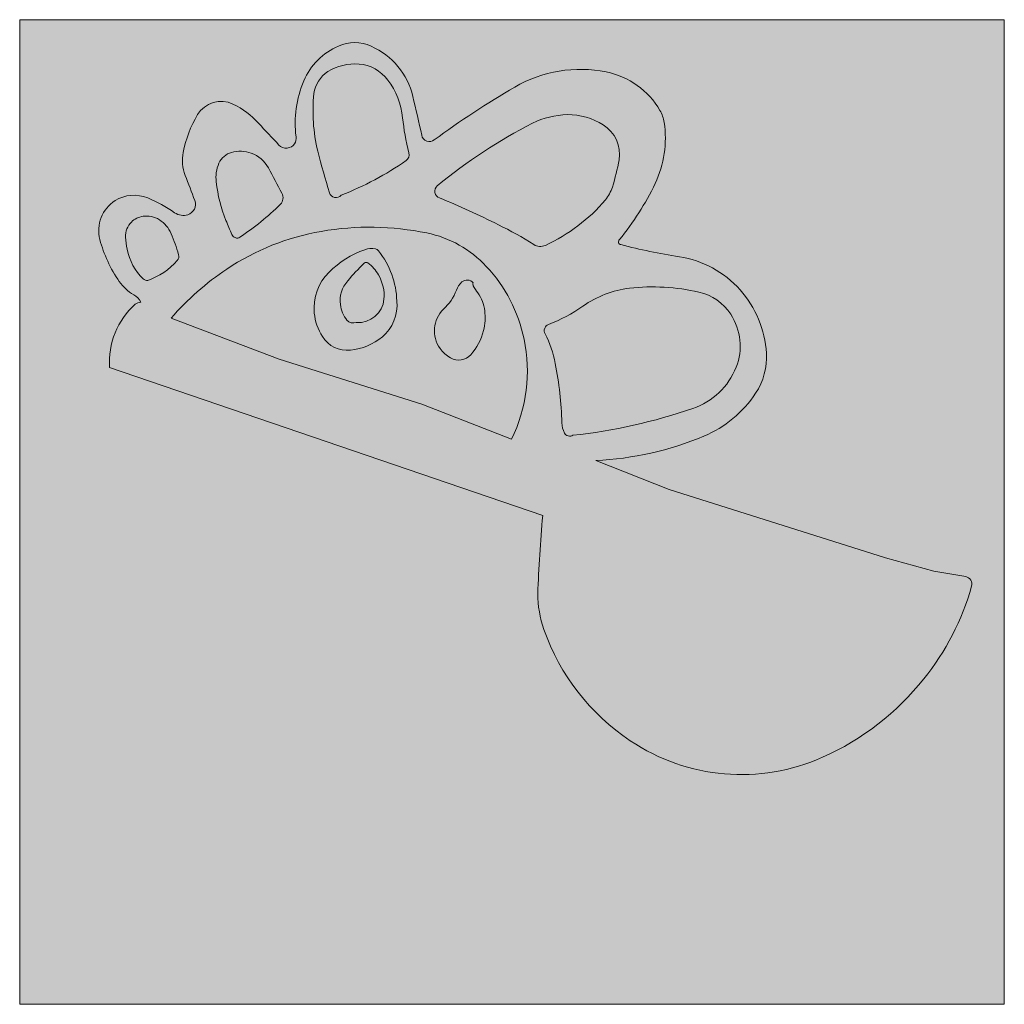
# Model space of a CAD drawing. Units: millimetres. Extents: x -0.1 to 89.1, y 0 to 89.2.
import ezdxf

# ---------------------------------------------------------------- set-up
doc = ezdxf.new("R2010")
doc.units = ezdxf.units.MM
doc.header["$MEASUREMENT"] = 0
doc.layers.add('Camada 1', color=7, linetype='Continuous', lineweight=0)

msp = doc.modelspace()

# ---------------------------------------------------------------- hatches: boundary and pattern name
at = {"layer": 'Camada 1', "true_color": 0xf5f4f4, "transparency": 33554687}
h = msp.add_hatch(color=7, dxfattribs=at)
h.dxf.hatch_style = 2
h.paths.add_polyline_path([(-0.141, 89.217), (89.112, 89.217), (89.112, -0.035), (-0.141, -0.035)])
at = {"layer": 'Camada 1', "true_color": 0x2d2e27, "transparency": 33554687}
h = msp.add_hatch(color=250, dxfattribs=at)
h.dxf.hatch_style = 2
edge = h.paths.add_edge_path()
edge.add_spline(control_points=[(47.272, 44.274), (47.272, 44.274), (8.008, 57.679), (8.008, 57.679), (7.867, 59.866), (8.714, 61.983), (10.336, 63.429), (10.477, 63.535), (10.654, 63.606), (10.83, 63.606), (10.689, 63.888), (10.477, 64.135), (10.195, 64.276), (9.666, 64.594), (9.243, 64.982), (8.89, 65.476), (8.079, 66.64), (7.479, 67.945), (7.126, 69.286), (6.773, 70.626), (7.338, 72.073), (8.502, 72.813), (9.384, 73.378), (10.477, 73.448), (11.465, 73.06), (12.312, 72.708), (13.159, 72.249), (13.899, 71.72), (14.252, 71.473), (14.711, 71.402), (15.099, 71.543), (15.346, 71.614), (15.558, 71.826), (15.699, 72.037), (15.804, 72.284), (15.84, 72.566), (15.734, 72.813), (15.452, 73.589), (15.169, 74.366), (14.852, 75.106), (14.605, 75.777), (14.534, 76.482), (14.676, 77.188), (14.922, 78.387), (15.346, 79.551), (15.981, 80.61), (16.651, 81.703), (18.027, 82.127), (19.191, 81.562), (20.073, 81.139), (20.849, 80.539), (21.519, 79.834), (22.119, 79.163), (22.754, 78.528), (23.354, 77.858), (23.53, 77.646), (23.812, 77.541), (24.095, 77.576), (24.377, 77.611), (24.624, 77.752), (24.765, 77.964), (24.906, 78.14), (24.941, 78.387), (24.906, 78.599), (24.694, 80.327), (24.941, 82.056), (25.612, 83.679), (26.211, 85.09), (27.34, 86.219), (28.751, 86.819), (29.704, 87.242), (30.762, 87.242), (31.715, 86.819), (33.62, 85.972), (35.031, 84.279), (35.489, 82.268), (35.772, 81.104), (36.054, 79.904), (36.301, 78.74), (36.336, 78.493), (36.512, 78.317), (36.759, 78.211), (37.006, 78.14), (37.253, 78.176), (37.43, 78.317), (39.758, 80.045), (42.227, 81.633), (44.732, 83.114), (47.237, 84.561), (50.2, 85.055), (53.022, 84.49), (55.069, 84.067), (56.868, 82.797), (57.891, 80.998), (58.102, 80.645), (58.208, 80.292), (58.279, 79.904), (58.561, 78.034), (58.279, 76.094), (57.467, 74.366), (56.586, 72.531), (55.492, 70.838), (54.222, 69.286), (54.151, 69.215), (54.151, 69.109), (54.151, 69.003), (54.187, 68.897), (54.257, 68.827), (54.363, 68.827), (56.092, 68.368), (57.856, 68.016), (59.655, 67.733), (61.771, 67.381), (63.712, 66.357), (65.158, 64.735), (66.569, 63.147), (67.416, 61.101), (67.557, 58.984), (67.627, 57.714), (67.275, 56.444), (66.569, 55.351), (65.44, 53.622), (63.782, 52.246), (61.877, 51.47), (58.773, 50.165), (55.457, 49.424), (52.07, 49.248), (52.07, 49.248), (58.737, 46.637), (58.737, 46.637), (58.737, 46.637), (78.352, 40.428), (78.352, 40.428), (78.352, 40.428), (82.726, 39.229), (82.726, 39.229), (82.726, 39.229), (85.619, 38.735), (85.619, 38.735), (85.795, 38.7), (85.972, 38.594), (86.078, 38.417), (86.184, 38.241), (86.219, 38.065), (86.148, 37.853), (85.266, 34.784), (83.82, 31.962), (81.809, 29.457), (79.375, 26.388), (76.235, 23.954), (72.637, 22.366), (66.957, 19.826), (60.395, 20.39), (55.21, 23.848), (51.576, 26.282), (48.824, 29.81), (47.378, 33.937), (47.025, 34.995), (46.814, 36.089), (46.814, 37.183), (46.919, 39.511), (47.061, 41.91), (47.272, 44.274)], knot_values=[0, 0, 0, 0, 1, 1, 1, 2, 2, 2, 3, 3, 3, 4, 4, 4, 5, 5, 5, 6, 6, 6, 7, 7, 7, 8, 8, 8, 9, 9, 9, 10, 10, 10, 11, 11, 11, 12, 12, 12, 13, 13, 13, 14, 14, 14, 15, 15, 15, 16, 16, 16, 17, 17, 17, 18, 18, 18, 19, 19, 19, 20, 20, 20, 21, 21, 21, 22, 22, 22, 23, 23, 23, 24, 24, 24, 25, 25, 25, 26, 26, 26, 27, 27, 27, 28, 28, 28, 29, 29, 29, 30, 30, 30, 31, 31, 31, 32, 32, 32, 33, 33, 33, 34, 34, 34, 35, 35, 35, 36, 36, 36, 37, 37, 37, 38, 38, 38, 39, 39, 39, 40, 40, 40, 41, 41, 41, 42, 42, 42, 43, 43, 43, 44, 44, 44, 45, 45, 45, 46, 46, 46, 47, 47, 47, 48, 48, 48, 49, 49, 49, 50, 50, 50, 51, 51, 51, 52, 52, 52, 53, 53, 53, 54, 54, 54, 54], degree=3, periodic=0)
at = {"layer": 'Camada 1', "true_color": 0xf5f4f4, "transparency": 33554687}
h = msp.add_hatch(color=7, dxfattribs=at)
h.dxf.hatch_style = 2
edge = h.paths.add_edge_path()
edge.add_spline(control_points=[(28.998, 73.307), (31.08, 74.119), (33.055, 75.177), (34.89, 76.447), (35.101, 76.588), (35.207, 76.87), (35.137, 77.152), (34.854, 78.211), (34.678, 79.269), (34.572, 80.327), (34.431, 81.562), (33.972, 82.762), (33.232, 83.749), (32.597, 84.596), (31.644, 85.125), (30.621, 85.196), (29.633, 85.266), (28.645, 85.019), (27.799, 84.525), (27.093, 84.067), (26.635, 83.326), (26.529, 82.515), (26.352, 80.786), (26.458, 79.022), (26.882, 77.294), (27.199, 76.024), (27.552, 74.789), (27.94, 73.519), (28.01, 73.307), (28.187, 73.131), (28.399, 73.096), (28.646, 73.06), (28.857, 73.131), (28.998, 73.307)], knot_values=[0, 0, 0, 0, 1, 1, 1, 2, 2, 2, 3, 3, 3, 4, 4, 4, 5, 5, 5, 6, 6, 6, 7, 7, 7, 8, 8, 8, 9, 9, 9, 10, 10, 10, 11, 11, 11, 11], degree=3, periodic=0)
h = msp.add_hatch(color=7, dxfattribs=at)
h.dxf.hatch_style = 2
edge = h.paths.add_edge_path()
edge.add_spline(control_points=[(37.924, 73.06), (37.712, 73.131), (37.536, 73.307), (37.5, 73.554), (37.465, 73.766), (37.536, 74.013), (37.712, 74.154), (40.393, 76.376), (43.286, 78.281), (46.355, 79.834), (47.343, 80.327), (48.401, 80.574), (49.495, 80.61), (50.659, 80.61), (51.788, 80.292), (52.74, 79.692), (53.834, 79.022), (54.398, 77.752), (54.187, 76.517), (54.046, 75.671), (53.834, 74.859), (53.587, 74.048), (53.446, 73.625), (53.234, 73.237), (52.952, 72.884), (51.47, 71.12), (49.601, 69.744), (47.519, 68.756), (47.166, 68.615), (46.778, 68.615), (46.461, 68.827), (45.438, 69.497), (44.344, 70.097), (43.251, 70.626), (41.487, 71.508), (39.723, 72.319), (37.924, 73.06)], knot_values=[0, 0, 0, 0, 1, 1, 1, 2, 2, 2, 3, 3, 3, 4, 4, 4, 5, 5, 5, 6, 6, 6, 7, 7, 7, 8, 8, 8, 9, 9, 9, 10, 10, 10, 11, 11, 11, 12, 12, 12, 12], degree=3, periodic=0)
h = msp.add_hatch(color=7, dxfattribs=at)
h.dxf.hatch_style = 2
edge = h.paths.add_edge_path()
edge.add_spline(control_points=[(19.826, 69.497), (21.131, 70.379), (22.366, 71.367), (23.495, 72.496), (23.742, 72.743), (23.812, 73.166), (23.636, 73.484), (23.213, 74.26), (22.825, 75.001), (22.401, 75.777), (22.049, 76.412), (21.519, 76.87), (20.849, 77.117), (20.285, 77.329), (19.65, 77.364), (19.05, 77.188), (18.556, 77.047), (18.133, 76.694), (17.921, 76.2), (17.674, 75.671), (17.604, 75.071), (17.674, 74.507), (17.815, 73.307), (18.098, 72.143), (18.556, 71.014), (18.733, 70.591), (18.909, 70.167), (19.085, 69.744), (19.156, 69.603), (19.262, 69.497), (19.403, 69.462), (19.544, 69.391), (19.72, 69.427), (19.826, 69.497)], knot_values=[0, 0, 0, 0, 1, 1, 1, 2, 2, 2, 3, 3, 3, 4, 4, 4, 5, 5, 5, 6, 6, 6, 7, 7, 7, 8, 8, 8, 9, 9, 9, 10, 10, 10, 11, 11, 11, 11], degree=3, periodic=0)
h = msp.add_hatch(color=7, dxfattribs=at)
h.dxf.hatch_style = 2
edge = h.paths.add_edge_path()
edge.add_spline(control_points=[(11.465, 65.581), (12.488, 65.934), (13.406, 66.569), (14.146, 67.381), (14.287, 67.522), (14.323, 67.733), (14.252, 67.91), (14.076, 68.58), (13.864, 69.215), (13.582, 69.815), (13.37, 70.344), (12.982, 70.767), (12.524, 71.085), (12.065, 71.367), (11.536, 71.473), (11.042, 71.402), (10.654, 71.332), (10.266, 71.155), (9.984, 70.873), (9.631, 70.52), (9.419, 70.026), (9.454, 69.497), (9.49, 69.144), (9.525, 68.756), (9.596, 68.404), (9.807, 67.381), (10.301, 66.428), (11.042, 65.722), (11.183, 65.617), (11.324, 65.581), (11.465, 65.581)], knot_values=[0, 0, 0, 0, 1, 1, 1, 2, 2, 2, 3, 3, 3, 4, 4, 4, 5, 5, 5, 6, 6, 6, 7, 7, 7, 8, 8, 8, 9, 9, 9, 10, 10, 10, 10], degree=3, periodic=0)
h = msp.add_hatch(color=7, dxfattribs=at)
h.dxf.hatch_style = 2
edge = h.paths.add_edge_path()
edge.add_spline(control_points=[(44.45, 51.188), (45.826, 54.01), (46.214, 57.185), (45.579, 60.254), (45.05, 62.724), (43.886, 65.017), (42.157, 66.851), (40.711, 68.404), (38.841, 69.462), (36.759, 69.885), (33.62, 70.52), (30.374, 70.591), (27.199, 70.026), (24.13, 69.497), (21.202, 68.333), (18.627, 66.604), (16.757, 65.37), (15.064, 63.853), (13.582, 62.159), (13.582, 62.159), (23.389, 58.455), (23.389, 58.455), (23.389, 58.455), (36.301, 54.363), (36.301, 54.363), (36.301, 54.363), (44.45, 51.188), (44.45, 51.188), (44.45, 51.188), (44.45, 51.188), (44.45, 51.188)], knot_values=[0, 0, 0, 0, 1, 1, 1, 2, 2, 2, 3, 3, 3, 4, 4, 4, 5, 5, 5, 6, 6, 6, 7, 7, 7, 8, 8, 8, 9, 9, 9, 10, 10, 10, 10], degree=3, periodic=0)
at = {"layer": 'Camada 1', "true_color": 0x2d2e27, "transparency": 33554687}
h = msp.add_hatch(color=250, dxfattribs=at)
h.dxf.hatch_style = 2
edge = h.paths.add_edge_path()
edge.add_spline(control_points=[(34.043, 63.712), (34.008, 65.37), (33.408, 66.957), (32.385, 68.262), (32.314, 68.368), (32.209, 68.439), (32.103, 68.439), (31.785, 68.509), (31.432, 68.474), (31.15, 68.368), (29.916, 67.945), (28.822, 67.239), (27.905, 66.322), (26.917, 65.37), (26.423, 63.994), (26.564, 62.618), (26.635, 61.877), (26.882, 61.136), (27.305, 60.501), (27.834, 59.619), (28.822, 59.161), (29.845, 59.267), (30.903, 59.372), (31.926, 59.796), (32.738, 60.466), (33.655, 61.242), (34.184, 62.477), (34.043, 63.712)], knot_values=[0, 0, 0, 0, 1, 1, 1, 2, 2, 2, 3, 3, 3, 4, 4, 4, 5, 5, 5, 6, 6, 6, 7, 7, 7, 8, 8, 8, 9, 9, 9, 9], degree=3, periodic=0)
at = {"layer": 'Camada 1', "true_color": 0xf5f4f4, "transparency": 33554687}
h = msp.add_hatch(color=7, dxfattribs=at)
h.dxf.hatch_style = 2
edge = h.paths.add_edge_path()
edge.add_spline(control_points=[(30.374, 61.771), (31.644, 61.666), (32.773, 62.618), (32.879, 63.888), (32.949, 64.629), (32.773, 65.405), (32.385, 66.075), (32.138, 66.499), (31.821, 66.887), (31.432, 67.169), (31.327, 67.239), (31.186, 67.239), (31.08, 67.134), (30.551, 66.604), (30.057, 66.11), (29.598, 65.546), (29.069, 64.946), (28.822, 64.17), (28.928, 63.394), (28.998, 62.865), (29.21, 62.371), (29.527, 61.983), (29.739, 61.736), (30.057, 61.666), (30.374, 61.771)], knot_values=[0, 0, 0, 0, 1, 1, 1, 2, 2, 2, 3, 3, 3, 4, 4, 4, 5, 5, 5, 6, 6, 6, 7, 7, 7, 8, 8, 8, 8], degree=3, periodic=0)
at = {"layer": 'Camada 1', "true_color": 0x2d2e27, "transparency": 33554687}
h = msp.add_hatch(color=250, dxfattribs=at)
h.dxf.hatch_style = 2
edge = h.paths.add_edge_path()
edge.add_spline(control_points=[(40.957, 65.37), (40.852, 65.511), (40.675, 65.617), (40.464, 65.617), (40.287, 65.617), (40.076, 65.546), (39.934, 65.44), (39.723, 65.229), (39.546, 64.982), (39.441, 64.699), (39.194, 64.029), (38.806, 63.465), (38.276, 62.971), (37.324, 62.018), (37.183, 60.537), (37.959, 59.408), (38.206, 59.055), (38.523, 58.773), (38.911, 58.561), (39.511, 58.208), (40.287, 58.349), (40.746, 58.843), (41.31, 59.478), (41.698, 60.219), (41.91, 61.03), (42.051, 61.63), (42.086, 62.23), (42.016, 62.83), (41.945, 63.429), (41.734, 63.959), (41.381, 64.452), (41.24, 64.664), (41.099, 64.876), (40.957, 65.087), (40.957, 65.193), (40.922, 65.299), (40.957, 65.37)], knot_values=[0, 0, 0, 0, 1, 1, 1, 2, 2, 2, 3, 3, 3, 4, 4, 4, 5, 5, 5, 6, 6, 6, 7, 7, 7, 8, 8, 8, 9, 9, 9, 10, 10, 10, 11, 11, 11, 12, 12, 12, 12], degree=3, periodic=0)
at = {"layer": 'Camada 1', "true_color": 0xf5f4f4, "transparency": 33554687}
h = msp.add_hatch(color=7, dxfattribs=at)
h.dxf.hatch_style = 2
edge = h.paths.add_edge_path()
edge.add_spline(control_points=[(49.989, 51.541), (53.693, 51.929), (57.362, 52.776), (60.889, 53.975), (62.689, 54.575), (64.1, 55.951), (64.805, 57.714), (65.44, 59.302), (65.229, 61.066), (64.311, 62.512), (63.641, 63.535), (62.618, 64.276), (61.419, 64.523), (59.372, 64.982), (57.221, 65.123), (55.139, 64.876), (53.622, 64.699), (52.176, 64.135), (50.906, 63.253), (49.953, 62.547), (48.895, 62.018), (47.801, 61.595), (47.625, 61.524), (47.519, 61.419), (47.449, 61.242), (47.378, 61.066), (47.378, 60.889), (47.484, 60.748), (47.907, 59.902), (48.225, 58.984), (48.401, 58.067), (48.754, 56.268), (48.965, 54.469), (49.001, 52.67), (49.001, 52.352), (49.107, 52.035), (49.248, 51.752), (49.318, 51.611), (49.424, 51.541), (49.565, 51.506), (49.742, 51.435), (49.883, 51.47), (49.989, 51.541)], knot_values=[0, 0, 0, 0, 1, 1, 1, 2, 2, 2, 3, 3, 3, 4, 4, 4, 5, 5, 5, 6, 6, 6, 7, 7, 7, 8, 8, 8, 9, 9, 9, 10, 10, 10, 11, 11, 11, 12, 12, 12, 13, 13, 13, 14, 14, 14, 14], degree=3, periodic=0)

# ---------------------------------------------------------------- linework, layer by layer
at = {"layer": 'Camada 1'}
msp.add_lwpolyline([(-0.141, 89.217), (89.112, 89.217), (89.112, -0.035), (-0.141, -0.035)], close=True, dxfattribs=at)
for points, knots in [([(47.272, 44.274), (47.272, 44.274), (8.008, 57.679), (8.008, 57.679), (7.867, 59.866), (8.714, 61.983), (10.336, 63.429), (10.477, 63.535), (10.654, 63.606), (10.83, 63.606), (10.689, 63.888), (10.477, 64.135), (10.195, 64.276), (9.666, 64.594), (9.243, 64.982), (8.89, 65.476), (8.079, 66.64), (7.479, 67.945), (7.126, 69.286), (6.773, 70.626), (7.338, 72.073), (8.502, 72.813), (9.384, 73.378), (10.477, 73.448), (11.465, 73.06), (12.312, 72.708), (13.159, 72.249), (13.899, 71.72), (14.252, 71.473), (14.711, 71.402), (15.099, 71.543), (15.346, 71.614), (15.558, 71.826), (15.699, 72.037), (15.804, 72.284), (15.84, 72.566), (15.734, 72.813), (15.452, 73.589), (15.169, 74.366), (14.852, 75.106), (14.605, 75.777), (14.534, 76.482), (14.676, 77.188), (14.922, 78.387), (15.346, 79.551), (15.981, 80.61), (16.651, 81.703), (18.027, 82.127), (19.191, 81.562), (20.073, 81.139), (20.849, 80.539), (21.519, 79.834), (22.119, 79.163), (22.754, 78.528), (23.354, 77.858), (23.53, 77.646), (23.812, 77.541), (24.095, 77.576), (24.377, 77.611), (24.624, 77.752), (24.765, 77.964), (24.906, 78.14), (24.941, 78.387), (24.906, 78.599), (24.694, 80.327), (24.941, 82.056), (25.612, 83.679), (26.211, 85.09), (27.34, 86.219), (28.751, 86.819), (29.704, 87.242), (30.762, 87.242), (31.715, 86.819), (33.62, 85.972), (35.031, 84.279), (35.489, 82.268), (35.772, 81.104), (36.054, 79.904), (36.301, 78.74), (36.336, 78.493), (36.512, 78.317), (36.759, 78.211), (37.006, 78.14), (37.253, 78.176), (37.43, 78.317), (39.758, 80.045), (42.227, 81.633), (44.732, 83.114), (47.237, 84.561), (50.2, 85.055), (53.022, 84.49), (55.069, 84.067), (56.868, 82.797), (57.891, 80.998), (58.102, 80.645), (58.208, 80.292), (58.279, 79.904), (58.561, 78.034), (58.279, 76.094), (57.467, 74.366), (56.586, 72.531), (55.492, 70.838), (54.222, 69.286), (54.151, 69.215), (54.151, 69.109), (54.151, 69.003), (54.187, 68.897), (54.257, 68.827), (54.363, 68.827), (56.092, 68.368), (57.856, 68.016), (59.655, 67.733), (61.771, 67.381), (63.712, 66.357), (65.158, 64.735), (66.569, 63.147), (67.416, 61.101), (67.557, 58.984), (67.627, 57.714), (67.275, 56.444), (66.569, 55.351), (65.44, 53.622), (63.782, 52.246), (61.877, 51.47), (58.773, 50.165), (55.457, 49.424), (52.07, 49.248), (52.07, 49.248), (58.737, 46.637), (58.737, 46.637), (58.737, 46.637), (78.352, 40.428), (78.352, 40.428), (78.352, 40.428), (82.726, 39.229), (82.726, 39.229), (82.726, 39.229), (85.619, 38.735), (85.619, 38.735), (85.795, 38.7), (85.972, 38.594), (86.078, 38.417), (86.184, 38.241), (86.219, 38.065), (86.148, 37.853), (85.266, 34.784), (83.82, 31.962), (81.809, 29.457), (79.375, 26.388), (76.235, 23.954), (72.637, 22.366), (66.957, 19.826), (60.395, 20.39), (55.21, 23.848), (51.576, 26.282), (48.824, 29.81), (47.378, 33.937), (47.025, 34.995), (46.814, 36.089), (46.814, 37.183), (46.919, 39.511), (47.061, 41.91), (47.272, 44.274)], [0, 0, 0, 0, 1, 1, 1, 2, 2, 2, 3, 3, 3, 4, 4, 4, 5, 5, 5, 6, 6, 6, 7, 7, 7, 8, 8, 8, 9, 9, 9, 10, 10, 10, 11, 11, 11, 12, 12, 12, 13, 13, 13, 14, 14, 14, 15, 15, 15, 16, 16, 16, 17, 17, 17, 18, 18, 18, 19, 19, 19, 20, 20, 20, 21, 21, 21, 22, 22, 22, 23, 23, 23, 24, 24, 24, 25, 25, 25, 26, 26, 26, 27, 27, 27, 28, 28, 28, 29, 29, 29, 30, 30, 30, 31, 31, 31, 32, 32, 32, 33, 33, 33, 34, 34, 34, 35, 35, 35, 36, 36, 36, 37, 37, 37, 38, 38, 38, 39, 39, 39, 40, 40, 40, 41, 41, 41, 42, 42, 42, 43, 43, 43, 44, 44, 44, 45, 45, 45, 46, 46, 46, 47, 47, 47, 48, 48, 48, 49, 49, 49, 50, 50, 50, 51, 51, 51, 52, 52, 52, 53, 53, 53, 54, 54, 54, 54]), ([(28.998, 73.307), (31.08, 74.119), (33.055, 75.177), (34.89, 76.447), (35.101, 76.588), (35.207, 76.87), (35.137, 77.152), (34.854, 78.211), (34.678, 79.269), (34.572, 80.327), (34.431, 81.562), (33.972, 82.762), (33.232, 83.749), (32.597, 84.596), (31.644, 85.125), (30.621, 85.196), (29.633, 85.266), (28.645, 85.019), (27.799, 84.525), (27.093, 84.067), (26.635, 83.326), (26.529, 82.515), (26.352, 80.786), (26.458, 79.022), (26.882, 77.294), (27.199, 76.024), (27.552, 74.789), (27.94, 73.519), (28.01, 73.307), (28.187, 73.131), (28.399, 73.096), (28.646, 73.06), (28.857, 73.131), (28.998, 73.307)], [0, 0, 0, 0, 1, 1, 1, 2, 2, 2, 3, 3, 3, 4, 4, 4, 5, 5, 5, 6, 6, 6, 7, 7, 7, 8, 8, 8, 9, 9, 9, 10, 10, 10, 11, 11, 11, 11]), ([(37.924, 73.06), (37.712, 73.131), (37.536, 73.307), (37.5, 73.554), (37.465, 73.766), (37.536, 74.013), (37.712, 74.154), (40.393, 76.376), (43.286, 78.281), (46.355, 79.834), (47.343, 80.327), (48.401, 80.574), (49.495, 80.61), (50.659, 80.61), (51.788, 80.292), (52.74, 79.692), (53.834, 79.022), (54.398, 77.752), (54.187, 76.517), (54.046, 75.671), (53.834, 74.859), (53.587, 74.048), (53.446, 73.625), (53.234, 73.237), (52.952, 72.884), (51.47, 71.12), (49.601, 69.744), (47.519, 68.756), (47.166, 68.615), (46.778, 68.615), (46.461, 68.827), (45.438, 69.497), (44.344, 70.097), (43.251, 70.626), (41.487, 71.508), (39.723, 72.319), (37.924, 73.06)], [0, 0, 0, 0, 1, 1, 1, 2, 2, 2, 3, 3, 3, 4, 4, 4, 5, 5, 5, 6, 6, 6, 7, 7, 7, 8, 8, 8, 9, 9, 9, 10, 10, 10, 11, 11, 11, 12, 12, 12, 12]), ([(19.826, 69.497), (21.131, 70.379), (22.366, 71.367), (23.495, 72.496), (23.742, 72.743), (23.812, 73.166), (23.636, 73.484), (23.213, 74.26), (22.825, 75.001), (22.401, 75.777), (22.049, 76.412), (21.519, 76.87), (20.849, 77.117), (20.285, 77.329), (19.65, 77.364), (19.05, 77.188), (18.556, 77.047), (18.133, 76.694), (17.921, 76.2), (17.674, 75.671), (17.604, 75.071), (17.674, 74.507), (17.815, 73.307), (18.098, 72.143), (18.556, 71.014), (18.733, 70.591), (18.909, 70.167), (19.085, 69.744), (19.156, 69.603), (19.262, 69.497), (19.403, 69.462), (19.544, 69.391), (19.72, 69.427), (19.826, 69.497)], [0, 0, 0, 0, 1, 1, 1, 2, 2, 2, 3, 3, 3, 4, 4, 4, 5, 5, 5, 6, 6, 6, 7, 7, 7, 8, 8, 8, 9, 9, 9, 10, 10, 10, 11, 11, 11, 11]), ([(11.465, 65.581), (12.488, 65.934), (13.406, 66.569), (14.146, 67.381), (14.287, 67.522), (14.323, 67.733), (14.252, 67.91), (14.076, 68.58), (13.864, 69.215), (13.582, 69.815), (13.37, 70.344), (12.982, 70.767), (12.524, 71.085), (12.065, 71.367), (11.536, 71.473), (11.042, 71.402), (10.654, 71.332), (10.266, 71.155), (9.984, 70.873), (9.631, 70.52), (9.419, 70.026), (9.454, 69.497), (9.49, 69.144), (9.525, 68.756), (9.596, 68.404), (9.807, 67.381), (10.301, 66.428), (11.042, 65.722), (11.183, 65.617), (11.324, 65.581), (11.465, 65.581)], [0, 0, 0, 0, 1, 1, 1, 2, 2, 2, 3, 3, 3, 4, 4, 4, 5, 5, 5, 6, 6, 6, 7, 7, 7, 8, 8, 8, 9, 9, 9, 10, 10, 10, 10]), ([(44.45, 51.188), (45.826, 54.01), (46.214, 57.185), (45.579, 60.254), (45.05, 62.724), (43.886, 65.017), (42.157, 66.851), (40.711, 68.404), (38.841, 69.462), (36.759, 69.885), (33.62, 70.52), (30.374, 70.591), (27.199, 70.026), (24.13, 69.497), (21.202, 68.333), (18.627, 66.604), (16.757, 65.37), (15.064, 63.853), (13.582, 62.159), (13.582, 62.159), (23.389, 58.455), (23.389, 58.455), (23.389, 58.455), (36.301, 54.363), (36.301, 54.363), (36.301, 54.363), (44.45, 51.188), (44.45, 51.188), (44.45, 51.188), (44.45, 51.188), (44.45, 51.188)], [0, 0, 0, 0, 1, 1, 1, 2, 2, 2, 3, 3, 3, 4, 4, 4, 5, 5, 5, 6, 6, 6, 7, 7, 7, 8, 8, 8, 9, 9, 9, 10, 10, 10, 10]), ([(34.043, 63.712), (34.008, 65.37), (33.408, 66.957), (32.385, 68.262), (32.314, 68.368), (32.209, 68.439), (32.103, 68.439), (31.785, 68.509), (31.432, 68.474), (31.15, 68.368), (29.916, 67.945), (28.822, 67.239), (27.905, 66.322), (26.917, 65.37), (26.423, 63.994), (26.564, 62.618), (26.635, 61.877), (26.882, 61.136), (27.305, 60.501), (27.834, 59.619), (28.822, 59.161), (29.845, 59.267), (30.903, 59.372), (31.926, 59.796), (32.738, 60.466), (33.655, 61.242), (34.184, 62.477), (34.043, 63.712)], [0, 0, 0, 0, 1, 1, 1, 2, 2, 2, 3, 3, 3, 4, 4, 4, 5, 5, 5, 6, 6, 6, 7, 7, 7, 8, 8, 8, 9, 9, 9, 9]), ([(30.374, 61.771), (31.644, 61.666), (32.773, 62.618), (32.879, 63.888), (32.949, 64.629), (32.773, 65.405), (32.385, 66.075), (32.138, 66.499), (31.821, 66.887), (31.432, 67.169), (31.327, 67.239), (31.186, 67.239), (31.08, 67.134), (30.551, 66.604), (30.057, 66.11), (29.598, 65.546), (29.069, 64.946), (28.822, 64.17), (28.928, 63.394), (28.998, 62.865), (29.21, 62.371), (29.527, 61.983), (29.739, 61.736), (30.057, 61.666), (30.374, 61.771)], [0, 0, 0, 0, 1, 1, 1, 2, 2, 2, 3, 3, 3, 4, 4, 4, 5, 5, 5, 6, 6, 6, 7, 7, 7, 8, 8, 8, 8]), ([(40.957, 65.37), (40.852, 65.511), (40.675, 65.617), (40.464, 65.617), (40.287, 65.617), (40.076, 65.546), (39.934, 65.44), (39.723, 65.229), (39.546, 64.982), (39.441, 64.699), (39.194, 64.029), (38.806, 63.465), (38.276, 62.971), (37.324, 62.018), (37.183, 60.537), (37.959, 59.408), (38.206, 59.055), (38.523, 58.773), (38.911, 58.561), (39.511, 58.208), (40.287, 58.349), (40.746, 58.843), (41.31, 59.478), (41.698, 60.219), (41.91, 61.03), (42.051, 61.63), (42.086, 62.23), (42.016, 62.83), (41.945, 63.429), (41.734, 63.959), (41.381, 64.452), (41.24, 64.664), (41.099, 64.876), (40.957, 65.087), (40.957, 65.193), (40.922, 65.299), (40.957, 65.37)], [0, 0, 0, 0, 1, 1, 1, 2, 2, 2, 3, 3, 3, 4, 4, 4, 5, 5, 5, 6, 6, 6, 7, 7, 7, 8, 8, 8, 9, 9, 9, 10, 10, 10, 11, 11, 11, 12, 12, 12, 12]), ([(49.989, 51.541), (53.693, 51.929), (57.362, 52.776), (60.889, 53.975), (62.689, 54.575), (64.1, 55.951), (64.805, 57.714), (65.44, 59.302), (65.229, 61.066), (64.311, 62.512), (63.641, 63.535), (62.618, 64.276), (61.419, 64.523), (59.372, 64.982), (57.221, 65.123), (55.139, 64.876), (53.622, 64.699), (52.176, 64.135), (50.906, 63.253), (49.953, 62.547), (48.895, 62.018), (47.801, 61.595), (47.625, 61.524), (47.519, 61.419), (47.449, 61.242), (47.378, 61.066), (47.378, 60.889), (47.484, 60.748), (47.907, 59.902), (48.225, 58.984), (48.401, 58.067), (48.754, 56.268), (48.965, 54.469), (49.001, 52.67), (49.001, 52.352), (49.107, 52.035), (49.248, 51.752), (49.318, 51.611), (49.424, 51.541), (49.565, 51.506), (49.742, 51.435), (49.883, 51.47), (49.989, 51.541)], [0, 0, 0, 0, 1, 1, 1, 2, 2, 2, 3, 3, 3, 4, 4, 4, 5, 5, 5, 6, 6, 6, 7, 7, 7, 8, 8, 8, 9, 9, 9, 10, 10, 10, 11, 11, 11, 12, 12, 12, 13, 13, 13, 14, 14, 14, 14])]:
    msp.add_open_spline(points, degree=3, knots=knots, dxfattribs=at)

doc.saveas('drawing.dxf')
